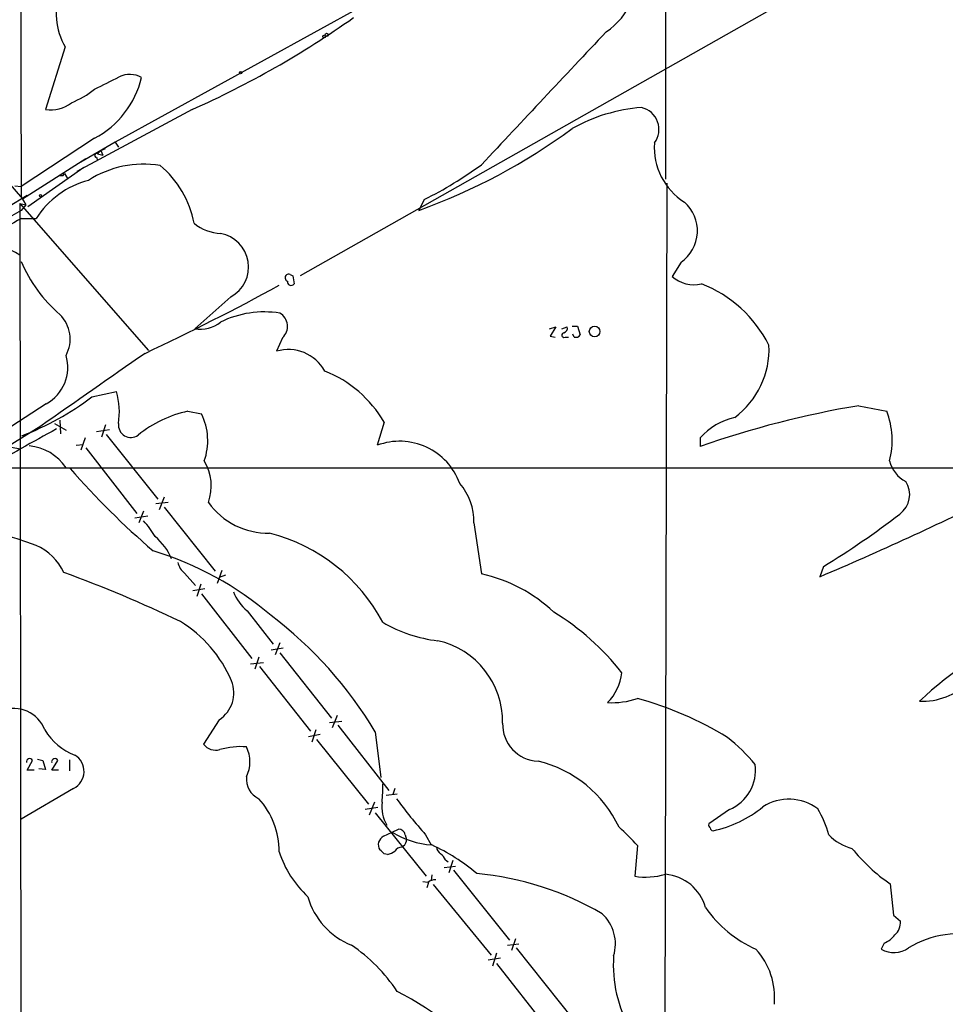
# Model space of a CAD drawing. Extents: x 6 to 1056, y 9 to 891.
# Drawn here: x 544 to 659, y 560 to 682 of the extents above; entities that cross this region are included whole.
import ezdxf

# ---------------------------------------------------------------- set-up
doc = ezdxf.new("R2010")
doc.units = 0
doc.header["$MEASUREMENT"] = 0
doc.layers.add('MAIN', color=5, linetype='CONTINUOUS')

msp = doc.modelspace()

# ---------------------------------------------------------------- linework, layer by layer
at = {"layer": 'MAIN'}
for p, q in [((624.586, 805.7726), (624.5013, 662.6013)), ((647.0227, 689.0173), (579.12, 650.5786)), ((586.994, 684.1913), (556.0907, 667.1733)), ((526.4573, 681.0586), (544.576, 660.1459)), ((549.91, 679.0266), (547.4547, 671.2373)), ((565.658, 671.2373), (551.3493, 663.5326)), ((553.5507, 667.6813), (544.4067, 661.6699)), ((556.0907, 667.1733), (551.8573, 664.7179)), ((554.3127, 666.1573), (553.8893, 665.7339)), ((554.3127, 666.1573), (554.9053, 666.4113)), ((554.3127, 666.1573), (554.5667, 665.5646)), ((556.0907, 667.1733), (556.514, 666.5806)), ((544.576, 660.1459), (552.45, 665.1413)), ((553.8047, 665.3106), (553.8893, 664.8873)), ((553.8893, 665.7339), (554.5667, 665.5646)), ((552.196, 664.0406), (545.2533, 659.1299)), ((549.656, 663.0246), (549.8253, 663.2786)), ((549.8253, 663.2786), (550.164, 662.6859)), ((543.6447, 661.7546), (544.4067, 661.6699)), ((624.6707, 662.0933), (624.4167, 550.6719)), ((545.1687, 660.5693), (542.7133, 659.0453)), ((544.4067, 660.3999), (544.9993, 659.3839)), ((594.5293, 660.0613), (593.852, 658.7066)), ((544.4067, 658.7066), (535.5167, 653.7113)), ((544.2373, 659.5533), (544.9993, 659.3839)), ((544.2373, 659.5533), (560.2393, 641.2653)), ((544.2373, 659.5533), (544.4067, 539.2419)), ((544.9993, 659.3839), (544.4067, 658.7066)), ((544.4067, 657.6906), (546.2693, 657.6906)), ((626.4487, 652.2719), (625.348, 650.4939)), ((577.85, 650.7479), (578.1887, 650.5786)), ((578.1887, 650.5786), (578.358, 649.5626)), ((570.484, 647.9539), (565.9967, 643.9746)), ((610.108, 643.9746), (610.87, 644.2286)), ((610.87, 644.2286), (610.1927, 643.0433)), ((611.632, 643.9746), (612.3093, 644.2286)), ((612.902, 644.3133), (613.5793, 644.3133)), ((613.5793, 644.3133), (613.918, 643.2126)), ((576.9187, 642.8739), (576.1567, 641.1806)), ((610.1927, 643.0433), (610.7853, 642.9586)), ((612.0553, 642.9586), (612.4787, 642.9586)), ((613.156, 642.9586), (612.9867, 643.2973)), ((553.212, 635.5079), (556.26, 636.1853)), ((547.5393, 634.6613), (522.224, 618.1513)), ((648.5467, 634.4073), (652.018, 633.7299)), ((565.15, 633.7299), (566.8433, 633.3913)), ((546.862, 631.8673), (535.6013, 625.0093)), ((548.5553, 632.2059), (549.9947, 631.3593)), ((549.2327, 632.6293), (549.3173, 630.9359)), ((554.9053, 632.0366), (554.3973, 630.5126)), ((589.534, 632.3753), (588.6873, 629.4966)), ((553.8047, 631.1899), (555.4133, 631.4439)), ((554.99, 630.8513), (561.4247, 622.8079)), ((542.7133, 629.3273), (544.322, 629.0733)), ((551.2647, 629.4966), (552.1113, 629.5813)), ((552.3653, 630.4279), (551.8573, 628.9039)), ((628.8193, 630.4279), (628.8193, 629.3273)), ((552.45, 629.1579), (558.8, 621.0299)), ((540.6813, 626.7026), (853.5247, 626.7026)), ((562.6947, 622.3846), (561.1707, 622.2153)), ((562.1867, 623.0619), (561.594, 621.4533)), ((559.6467, 621.2839), (559.054, 619.8446)), ((562.1867, 621.7919), (568.5367, 613.8333)), ((560.1547, 620.6913), (558.546, 620.4373)), ((600.71, 619.8446), (601.6413, 613.4946)), ((564.7267, 613.5793), (566.0813, 612.0553)), ((569.3833, 613.9179), (568.7907, 612.3093)), ((644.144, 614.4259), (643.7207, 613.1559)), ((566.7587, 612.2246), (566.2507, 610.7006)), ((569.8067, 613.3253), (569.0447, 613.0713)), ((567.2667, 611.6319), (565.7427, 611.3779)), ((566.8433, 611.0393), (573.1087, 602.9959)), ((572.516, 608.9226), (575.7333, 604.7739)), ((576.58, 604.9433), (575.9873, 603.4193)), ((577.0033, 604.2659), (575.4793, 604.0119)), ((576.58, 603.6733), (583.0147, 595.5453)), ((572.9393, 602.3186), (574.548, 602.4879)), ((573.9553, 603.1653), (573.4473, 601.6413)), ((574.04, 601.9799), (580.39, 593.9366)), ((569.0447, 595.3759), (567.0973, 592.3279)), ((582.7607, 595.0373), (584.2847, 595.2066)), ((583.692, 595.8839), (583.0993, 594.3599)), ((581.0673, 594.1059), (580.5593, 592.5819)), ((583.7767, 594.6986), (590.1267, 586.5706)), ((588.4333, 593.8519), (589.1107, 588.1793)), ((581.5753, 593.5133), (580.136, 593.2593)), ((581.152, 592.9206), (587.5867, 584.8773)), ((545.1687, 589.1106), (545.846, 590.2959)), ((546.4387, 590.4653), (547.116, 590.2959)), ((547.116, 590.2959), (547.4547, 589.1953)), ((548.2167, 589.1106), (548.9787, 590.2959)), ((550.418, 590.3806), (550.418, 589.0259)), ((546.0153, 589.1106), (545.1687, 589.1106)), ((547.4547, 589.1953), (546.608, 589.2799)), ((549.0633, 589.1106), (548.2167, 589.1106)), ((550.926, 586.8246), (544.4067, 583.0146)), ((590.8887, 586.8246), (590.6347, 586.0626)), ((589.788, 585.9779), (591.1427, 586.1473)), ((588.772, 584.4539), (587.1633, 584.1999)), ((588.3487, 585.1313), (587.6713, 583.5226)), ((632.46, 584.1999), (629.92, 582.4219)), ((588.4333, 583.7766), (594.7833, 575.9026)), ((590.55, 581.4059), (591.312, 581.7446)), ((589.4493, 580.8979), (590.55, 581.4059)), ((592.1587, 581.0673), (592.328, 580.4746)), ((594.6987, 581.0673), (595.376, 579.7973)), ((592.074, 579.7126), (591.7353, 579.5433)), ((621.03, 579.7126), (620.6913, 575.9026)), ((589.9573, 578.6119), (589.534, 578.6966)), ((597.154, 577.9346), (597.4927, 577.6806)), ((596.9847, 577.0033), (598.424, 577.1726)), ((598.0853, 577.8499), (597.5773, 576.3259)), ((598.17, 576.6646), (605.1127, 567.9439)), ((595.4607, 576.0719), (595.376, 575.3946)), ((594.9527, 575.1406), (594.36, 575.2253)), ((595.0373, 575.1406), (594.868, 574.4633)), ((595.63, 574.8866), (602.8267, 566.0813)), ((652.4413, 574.9713), (652.8647, 571.0766)), ((652.8647, 571.0766), (653.7113, 570.3146)), ((605.8747, 568.1133), (605.3667, 566.6739)), ((604.8587, 567.3513), (606.298, 567.5206)), ((605.9593, 567.0126), (613.0713, 558.0379)), ((651.6793, 567.6053), (651.3407, 566.8433)), ((604.012, 565.7426), (602.488, 565.4886)), ((603.504, 566.3353), (602.996, 564.7266)), ((603.504, 565.0653), (610.7007, 555.9213))]:
    msp.add_line(p, q, dxfattribs=at)
for centre, radius in [((582.3917, 680.5265), 0.201), ((582.0893, 680.3148), 0.1763), ((571.6905, 675.8305), 0.1496), ((546.8196, 660.527), 0.1338), ((615.7045, 643.6464), 0.6585)]:
    msp.add_circle(centre, radius, dxfattribs=at)
for centre, radius, start, end in [((25499.8872, 689.161), 24955.4971, 179.83684977, 180.06603296), ((612.0873, 688.3142), 8.9783, 304.210784, 9.391611), ((556.907, 683.1554), 8.1243, 159.098186, 210.544067), ((518.6056, 777.1689), 115.9113, 293.949701, 305.383725), ((4736.9017, -3200.8782), 5660.4411, 136.7037118, 136.9328939), ((174.0547, 1436.5792), 851.9882, 296.4504688, 296.6796396), ((548.1121, 677.93), 11.6023, 297.953213, 346.475186), ((557.9152, 672.6035), 3.0019, 60.515297, 116.011923), ((546.0407, 683.2504), 12.0888, 292.526204, 308.406364), ((548.0993, 675.3243), 4.1375, 261.037164, 308.447649), ((623.1287, 650.7378), 20.8144, 94.382998, 119.42793), ((620.9022, 668.7637), 2.8007, 323.265534, 76.878728), ((568.6206, 728.9549), 74.6421, 289.756996, 306.387943), ((631.1842, 666.5285), 8.057, 176.013739, 237.641763), ((553.7764, 665.5364), 0.2275, 60.245747, 277.143754), ((559.6599, 651.7838), 12.6726, 80.833506, 122.834081), ((553.9337, 654.8953), 12.1792, 10.419298, 50.511562), ((573.1864, 703.2303), 48.1568, 296.307948, 306.219458), ((555.6046, 651.7071), 11.0883, 104.711503, 147.341987), ((549.402, 790.0245), 127.0002, 269.885409, 270.114592), ((623.7573, 656.1622), 4.7305, 304.676386, 48.82), ((1599.146, -1143.6225), 2087.3916, 120.3506425, 120.5798226), ((569.5572, 661.6478), 5.83, 231.299672, 266.625171), ((568.4652, 651.6677), 4.2271, 298.528245, 79.796507), ((541.2765, 649.3259), 4.8116, 52.022352, 111.718488), ((561.1547, 659.5302), 18.2197, 203.186698, 229.129787), ((577.6806, 650.3246), 0.4559, 68.189256, 248.200924), ((628.0346, 653.4146), 3.9684, 227.390662, 283.911582), ((423.5524, 930.0265), 319.6037, 295.236256, 298.590039), ((577.9808, 649.8474), 0.4726, 173.450945, 322.945841), ((623.3199, 634.9068), 15.7139, 26.598968, 68.853745), ((546.2565, 642.709), 4.2569, 331.420477, 45.641479), ((574.6326, 633.7559), 12.3209, 80.905866, 116.090464), ((575.6339, 644.2739), 1.9003, 312.543047, 60.140306), ((566.641, 648.0623), 4.1382, 261.042777, 308.445737), ((611.6985, 644.0693), 0.6312, 287.280921, 14.617437), ((611.9022, 643.1898), 0.2773, 93.349473, 303.512416), ((613.3676, 643.5937), 0.6695, 251.573171, 325.301058), ((626.8915, 641.3999), 10.4932, 306.528303, 2.964603), ((2818.1798, -2602.1257), 3951.9103, 124.8521894, 125.0813706), ((545.0407, 639.189), 5.1714, 298.892001, 16.671653), ((577.6402, 636.2264), 5.1715, 28.894376, 106.669956), ((576.612, 624.833), 14.9621, 30.271212, 68.201862), ((532.3175, 662.9724), 34.5091, 290.65688, 307.263228), ((547.761, 633.645), 8.8705, 350.663404, 16.641089), ((667.1883, 521.1713), 114.7602, 99.348528, 109.532451), ((568.3863, 619.0524), 15.03, 102.434411, 128.795667), ((560.0622, 630.0673), 7.552, 340.523268, 26.113445), ((635.0593, 624.7601), 8.4298, 103.17934, 137.751091), ((642.7593, 630.1229), 9.9365, 344.988947, 21.28487), ((558.0576, 632.0253), 1.5541, 173.326777, 305.916519), ((653.0389, 439.4589), 218.5282, 118.487157, 121.122385), ((544.8871, 623.2958), 6.1395, 33.703527, 84.995253), ((591.4569, 622.0424), 7.9521, 19.947096, 110.382495), ((562.036, 624.4358), 6.0146, 340.059866, 31.175324), ((656.1237, 628.4801), 3.8803, 193.879385, 243.440232), ((624.7141, 691.1132), 98.3208, 220.993101, 229.478644), ((593.4623, 619.9977), 7.2493, 358.789867, 41.017074), ((651.8807, 623.3761), 2.9929, 305.689009, 33.072021), ((476.3025, 1006.4341), 427.4302, 293.059414, 296.294734), ((575.1156, 627.7108), 9.1383, 215.650942, 271.218955), ((590.4176, 702.729), 103.3633, 301.317654, 307.699769), ((550.4222, 611.775), 12.4247, 30.876842, 42.061078), ((533.2037, 582.6048), 36.8405, 69.227816, 99.74917), ((569.8352, 597.1864), 22.0778, 27.800374, 75.64212), ((543.5646, 610.8058), 6.8054, 24.833178, 66.581968), ((556.3597, 612.5781), 7.3074, 22.353821, 49.700702), ((548.8312, 577.161), 41.0076, 49.470948, 72.983436), ((566.5696, 615.6731), 2.7893, 195.367537, 228.646733), ((498.4589, 471.629), 151.0091, 64.184844, 70.147848), ((597.5407, 594.8679), 19.0727, 46.721074, 77.584584), ((575.7186, 613.0001), 5.1849, 199.219486, 231.852766), ((593.8638, 581.4064), 32.0701, 38.15252, 58.509143), ((555.9635, 594.0313), 15.8552, 22.903735, 58.623368), ((545.0622, 568.0804), 50.4502, 30.719165, 52.921158), ((598.2295, 622.6478), 17.5655, 239.690476, 263.439828), ((689.4398, 562.0218), 48.8156, 113.943505, 133.105471), ((593.9738, 595.1519), 10.2941, 358.890653, 77.381059), ((613.0956, 601.7885), 6.0142, 314.415273, 354.555874), ((566.8893, 598.7102), 3.9703, 302.879942, 22.068586), ((656.3219, 606.5118), 8.8532, 268.447226, 312.147353), ((617.7562, 608.095), 10.612, 267.56155, 287.968834), ((609.9633, 557.0187), 42.4498, 58.400642, 74.888357), ((543.4754, 592.6243), 4.1542, 20.828864, 200.828374), ((553.706, 597.8593), 7.3643, 210.64219, 249.236701), ((608.8976, 594.8387), 4.633, 178.59127, 267.168103), ((618.6517, 575.8094), 22.0288, 39.386965, 52.026401), ((568.6143, 593.4925), 1.9125, 217.513428, 285.621129), ((571.6687, 583.1586), 8.8636, 85.064307, 106.648473), ((568.5456, 590.1266), 4.3091, 334.388195, 25.611805), ((545.4762, 590.1354), 0.4031, 23.46173, 193.408955), ((548.6089, 590.1354), 0.4031, 23.46173, 193.408955), ((549.8627, 588.9458), 2.3728, 296.623365, 58.702875), ((605.2085, 575.6799), 14.9377, 25.024309, 76.606223), ((630.3414, 589.1399), 5.3751, 293.212867, 6.924182), ((575.1115, 587.9883), 2.6943, 174.129016, 244.588584), ((573.3125, 586.8675), 16.0616, 353.794417, 1.961657), ((566.695, 578.9717), 9.8003, 359.876643, 42.198536), ((647.2616, 627.434), 70.0909, 216.69117, 221.416108), ((639.8534, 579.4364), 6.0465, 53.303319, 122.453968), ((593.8946, 584.581), 4.6473, 173.199483, 210.067853), ((627.5577, 595.4893), 14.207, 281.655964, 309.574498), ((631.5463, 577.3719), 13.7797, 15.555761, 30.109662), ((591.3741, 580.9543), 0.7927, 8.195522, 94.492942), ((604.4655, 565.4341), 21.8691, 40.761142, 49.238858), ((630.2589, 582.2526), 0.3788, 153.45524, 243.401126), ((630.3856, 581.8716), 0.2993, 171.875312, 278.143638), ((590.6767, 579.3319), 1.9897, 128.08865, 156.16616), ((596.2983, 590.6542), 10.8892, 238.136897, 265.588421), ((590.8034, 580.5595), 1.527, 326.315136, 356.812677), ((649.2474, 585.298), 6.1228, 223.706948, 255.361174), ((589.8725, 579.8395), 1.0581, 163.733298, 216.870981), ((462.28, 451.9506), 179.6055, 44.885409, 45.114591), ((591.82, 578.4427), 1.1039, 94.400696, 147.530798), ((585.722, 558.3251), 23.5775, 49.454137, 65.603368), ((597.1543, 579.6281), 1.1043, 184.404277, 237.518859), ((664.8175, 593.054), 21.9124, 218.631427, 235.611398), ((589.0433, 583.0102), 13.1884, 197.927725, 227.014401), ((589.4697, 580.9206), 2.3596, 281.925675, 306.96751), ((595.3349, 577.1312), 1.9886, 23.828505, 51.923362), ((596.0113, 573.6584), 1.8214, 91.340192, 125.534752), ((597.6354, 538.8074), 37.5892, 59.652134, 84.79006), ((622.0219, 584.6449), 8.843, 261.345857, 286.282882), ((624.0028, 570.4746), 5.7038, 15.593958, 84.986096), ((588.8773, 575.8706), 9.1754, 195.863052, 248.201026), ((641.7117, 580.4436), 14.8448, 214.629025, 246.372147), ((613.241, 567.4954), 5.053, 342.745882, 47.921343), ((651.7397, 570.1211), 1.9811, 310.793593, 5.605265), ((650.5791, 570.4834), 3.0812, 290.92016, 322.818818), ((661.035, 556.53), 12.2341, 75.368664, 121.036605), ((573.8725, 550.2511), 20.662, 33.296289, 55.854548), ((629.0876, 560.8085), 8.9981, 354.75092, 42.118978), ((652.9053, 569.5031), 3.0859, 239.534267, 306.188456), ((634.1294, 564.8977), 16.1002, 176.086313, 209.979399), ((570.1898, 521.3196), 45.3987, 41.840609, 62.514076)]:
    msp.add_arc(centre, radius, start, end, dxfattribs=at)

doc.saveas('drawing.dxf')
